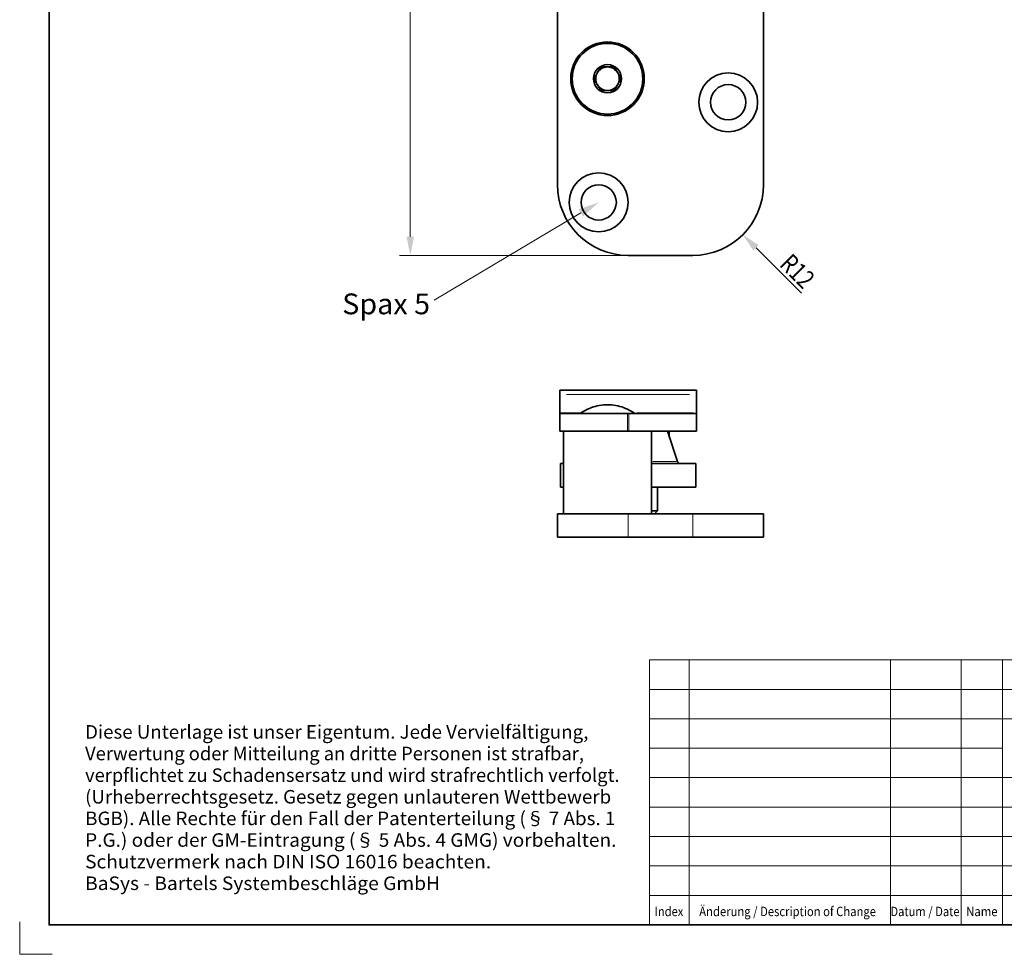
# Model space of a CAD drawing. Units: millimetres. Extents: x 20 to 317, y -106 to 314.
# Drawn here: x 20 to 187, y -106 to 53 of the extents above; entities that cross this region are included whole.
import ezdxf
from ezdxf.enums import TextEntityAlignment as Align

# ---------------------------------------------------------------- set-up
doc = ezdxf.new("R2010")
doc.units = ezdxf.units.MM
doc.header["$LTSCALE"] = 5
doc.linetypes.add('AUSGEZOGEN', pattern=[0])
for name, color, linetype in [('BEMASS', 1, 'Continuous'), ('HOLZ', 18, 'Continuous'), ('KONTUREN', 18, 'Continuous'), ('MITTEL', 1, 'Continuous'), ('RAHMEN', 18, 'Continuous'), ('RAHMENSCHRIFT', 18, 'Continuous')]:
    doc.layers.add(name, color=color, linetype=linetype)
doc.styles.add('Arial', font='arial.ttf')
doc.dimstyles.new('ISO-25', dxfattribs={"dimtxt": 2.5, "dimasz": 2.5, "dimexe": 1.25, "dimexo": 0.625, "dimtad": 1, "dimtxsty": 'Standard', "dimcen": 2.5, "dimadec": 0, "dimazin": 0, "dimtfac": 1, "dimtmove": 0, "dimatfit": 3, "dimfxl": 1, "dimarcsym": 0})

# ---------------------------------------------------------------- blocks, each defined once
blk = doc.blocks.new('*D2')
at = {"layer": 'BEMASS', "linetype": 'AUSGEZOGEN', "lineweight": 18}
for points in [[(85.97, 232.62), (85.34, 229.44), (86.61, 229.44)], [(85.97, 12.62), (86.61, 15.79), (85.34, 15.79)]]:
    blk.add_hatch(color=1, dxfattribs=at).paths.add_polyline_path(points, flags=0)
at = {"layer": 'BEMASS', "color": 1, "linetype": 'AUSGEZOGEN', "lineweight": 18}
for p, q in [((122.97, 232.62), (84.16, 232.62)), ((85.97, 229.44), (85.97, 15.79)), ((122.97, 12.62), (84.16, 12.62))]:
    blk.add_line(p, q, dxfattribs=at)
at = {"layer": 'BEMASS', "color": 1, "linetype": 'AUSGEZOGEN', "lineweight": 18, "style": 'Arial', "width": 0.735395}
blk.add_text('220', height=3.175, rotation=90, dxfattribs=at).set_placement((85.37, 119.9), (85.37, 125.34), align=Align.FIT)
blk = doc.blocks.new('DimBlk_nNn03')
at = {"layer": 'MITTEL', "linetype": 'AUSGEZOGEN', "lineweight": 25}
blk.add_hatch(color=1, dxfattribs=at).paths.add_polyline_path([(142.46, 16.13), (144.25, 13.44), (145.15, 14.34)], flags=0)
at = {"layer": 'MITTEL', "color": 1, "linetype": 'AUSGEZOGEN', "lineweight": 25}
blk.add_line((144.7, 13.89), (152.4, 6.19), dxfattribs=at)
at = {"layer": 'MITTEL', "color": 1, "linetype": 'AUSGEZOGEN', "lineweight": 18, "style": 'Arial', "width": 0.728125}
blk.add_text('R12', height=3.175, rotation=315, dxfattribs=at).set_placement((148.53, 10.92), (152.71, 6.73), align=Align.FIT)

msp = doc.modelspace()

# ---------------------------------------------------------------- hatches: boundary and pattern name
at = {"layer": 'BEMASS', "linetype": 'AUSGEZOGEN', "lineweight": 18}
msp.add_hatch(color=1, dxfattribs=at).paths.add_polyline_path([(114.94, 19.817), (114.58, 20.424), (117.973, 21.619), (115.301, 19.211)], flags=0)

# ---------------------------------------------------------------- linework, layer by layer
at = {"layer": 'BEMASS', "color": 9, "linetype": 'AUSGEZOGEN', "lineweight": 18}
for p, q in [((133.413, -10.985), (112.533, -10.985)), ((114.842, -14.107), (111.556, -14.107)), ((122.873, -17.103), (122.873, -14.403)), ((123.073, -14.403), (123.073, -17.103)), ((134.041, -14.107), (124.455, -14.107)), ((131.14, -22.411), (127.193, -22.411)), ((122.973, -35.053), (122.973, -31.453)), ((133.973, -31.453), (133.973, -35.053))]:
    msp.add_line(p, q, dxfattribs=at)
at = {"layer": 'BEMASS', "color": 1, "linetype": 'AUSGEZOGEN', "lineweight": 18}
msp.add_lwpolyline([(114.94, 19.817), (90, 5)], dxfattribs=at)
msp.add_arc((119.473, 42.619), 2.387, 255, 195, dxfattribs=at)
at = {"layer": 'HOLZ', "color": 9, "linetype": 'AUSGEZOGEN', "lineweight": 18}
for p, q in [((19.617, -100.585), (19.617, -106.085)), ((19.617, -106.085), (25.117, -106.085))]:
    msp.add_line(p, q, dxfattribs=at)
at = {"layer": 'KONTUREN', "color": 18, "linetype": 'AUSGEZOGEN', "lineweight": 35}
for p, q in [((110.973, 220.619), (110.973, 24.619)), ((145.973, 24.619), (145.973, 220.619)), ((117.709, 43.563), (117.318, 42.886)), ((117.906, 43.905), (117.741, 43.619)), ((118.118, 44.271), (117.95, 43.98)), ((118.234, 44.473), (118.165, 44.353)), ((118.645, 44.619), (118.626, 44.619)), ((118.867, 44.619), (118.773, 44.619)), ((119.076, 44.619), (118.916, 44.619)), ((119.276, 44.619), (119.196, 44.619)), ((119.473, 44.619), (119.334, 44.619)), ((119.67, 44.619), (119.613, 44.619)), ((119.871, 44.619), (119.751, 44.619)), ((120.08, 44.619), (119.89, 44.619)), ((120.302, 44.619), (120.174, 44.619)), ((120.542, 44.619), (120.32, 44.619)), ((120.829, 44.271), (120.782, 44.353)), ((120.937, 44.083), (120.855, 44.226)), ((121.14, 43.733), (120.997, 43.98)), ((121.545, 43.031), (121.205, 43.619)), ((117.288, 42.404), (117.391, 42.226)), ((117.402, 42.207), (117.741, 41.619)), ((121.238, 41.676), (121.629, 42.353)), ((121.659, 42.834), (121.556, 43.013)), ((117.807, 41.506), (117.95, 41.258)), ((118.009, 41.155), (118.092, 41.013)), ((118.118, 40.967), (118.165, 40.886)), ((118.404, 40.619), (118.626, 40.619)), ((118.645, 40.619), (118.773, 40.619)), ((118.867, 40.619), (119.057, 40.619)), ((119.076, 40.619), (119.196, 40.619)), ((119.276, 40.619), (119.334, 40.619)), ((119.473, 40.619), (119.613, 40.619)), ((119.67, 40.619), (119.751, 40.619)), ((119.871, 40.619), (120.031, 40.619)), ((120.08, 40.619), (120.174, 40.619)), ((120.302, 40.619), (120.32, 40.619)), ((120.712, 40.765), (120.782, 40.886)), ((120.829, 40.967), (120.997, 41.258)), ((121.04, 41.333), (121.205, 41.619)), ((122.973, 12.619), (133.973, 12.619)), ((134.573, -10.253), (111.373, -10.253)), ((111.373, -10.253), (111.373, -10.985)), ((111.373, -10.985), (111.373, -14.107)), ((134.573, -10.985), (134.573, -10.253)), ((134.573, -14.107), (134.573, -10.985)), ((116.092, -13.503), (116.412, -13.362)), ((116.412, -13.362), (116.737, -13.236)), ((116.737, -13.236), (117.068, -13.123)), ((117.068, -13.123), (117.403, -13.026)), ((117.403, -13.026), (117.742, -12.943)), ((117.742, -12.943), (118.084, -12.875)), ((118.084, -12.875), (118.429, -12.821)), ((118.429, -12.821), (118.776, -12.784)), ((118.776, -12.784), (119.124, -12.761)), ((119.124, -12.761), (119.473, -12.753)), ((119.473, -12.753), (119.822, -12.761)), ((119.822, -12.761), (120.171, -12.784)), ((120.171, -12.784), (120.518, -12.821)), ((120.518, -12.821), (120.863, -12.875)), ((120.863, -12.875), (121.205, -12.943)), ((121.205, -12.943), (121.544, -13.026)), ((121.544, -13.026), (121.879, -13.123)), ((121.879, -13.123), (122.21, -13.236)), ((122.21, -13.236), (122.535, -13.362)), ((122.535, -13.362), (122.854, -13.503)), ((111.373, -14.107), (111.373, -14.253)), ((111.373, -14.253), (111.373, -17.253)), ((122.873, -14.253), (111.373, -14.253)), ((114.81, -14.253), (114.885, -14.2)), ((114.885, -14.2), (115.175, -14.006)), ((115.175, -14.006), (115.473, -13.825)), ((115.473, -13.825), (115.779, -13.657)), ((115.779, -13.657), (116.092, -13.503)), ((122.854, -13.503), (123.167, -13.657)), ((123.073, -14.253), (122.873, -14.253)), ((134.573, -14.253), (123.073, -14.253)), ((123.167, -13.657), (123.473, -13.825)), ((123.473, -13.825), (123.772, -14.006)), ((123.772, -14.006), (124.062, -14.2)), ((124.062, -14.2), (124.137, -14.253)), ((134.573, -14.107), (134.573, -14.253)), ((134.573, -17.253), (134.573, -14.253)), ((111.373, -17.253), (112.016, -17.253)), ((111.973, -31.253), (111.973, -17.253)), ((111.973, -17.253), (111.973, -18.753)), ((112.016, -17.253), (117.77, -17.253)), ((117.77, -17.253), (122.873, -17.253)), ((122.873, -17.253), (123.073, -17.253)), ((123.073, -17.253), (134.573, -17.253)), ((126.973, -17.253), (126.973, -31.253)), ((131.359, -22.411), (129.64, -17.253)), ((129.973, -18.253), (129.973, -17.253)), ((111.473, -22.753), (111.473, -26.753)), ((111.473, -22.753), (111.973, -22.753)), ((126.973, -22.753), (134.473, -22.753)), ((131.364, -22.424), (131.359, -22.411)), ((131.401, -22.503), (131.364, -22.424)), ((131.451, -22.574), (131.401, -22.503)), ((131.512, -22.636), (131.451, -22.574)), ((131.584, -22.686), (131.512, -22.636)), ((131.663, -22.723), (131.584, -22.686)), ((131.747, -22.745), (131.663, -22.723)), ((131.834, -22.753), (131.747, -22.745)), ((134.473, -26.753), (134.473, -22.753)), ((111.473, -26.753), (111.973, -26.753)), ((126.973, -26.753), (134.473, -26.753)), ((127.973, -30.753), (127.973, -26.753)), ((131.13, -26.753), (127.973, -26.753)), ((110.973, -31.253), (110.973, -35.253)), ((122.973, -31.253), (110.973, -31.253)), ((133.973, -31.253), (122.973, -31.253)), ((126.973, -30.753), (127.973, -30.753)), ((127.473, -31.253), (127.973, -30.753)), ((145.973, -31.253), (133.973, -31.253)), ((145.973, -35.253), (145.973, -31.253)), ((110.973, -35.253), (122.973, -35.253)), ((112.973, -35.253), (122.949, -35.253)), ((122.973, -35.253), (133.973, -35.253)), ((133.973, -35.253), (145.973, -35.253)), ((134.973, -35.253), (144.949, -35.253))]:
    msp.add_line(p, q, dxfattribs=at)
for points in [[(117.164, 42.619), (117.288, 42.834), (117.318, 42.886), (117.391, 43.013), (117.402, 43.031), (117.463, 43.136), (117.508, 43.215), (117.533, 43.258), (117.602, 43.379), (117.61, 43.391), (117.672, 43.499), (117.709, 43.563), (117.741, 43.619)], [(117.741, 43.619), (117.807, 43.733), (117.811, 43.74), (117.88, 43.86), (117.906, 43.905), (117.95, 43.98), (118.009, 44.083), (118.02, 44.102), (118.092, 44.226), (118.118, 44.271), (118.165, 44.353), (118.234, 44.473), (118.319, 44.619)], [(118.319, 44.619), (118.404, 44.619), (118.626, 44.619), (118.645, 44.619), (118.773, 44.619), (118.867, 44.619), (118.916, 44.619), (119.057, 44.619), (119.076, 44.619), (119.196, 44.619), (119.276, 44.619), (119.334, 44.619), (119.473, 44.619)], [(119.473, 44.619), (119.613, 44.619), (119.67, 44.619), (119.751, 44.619), (119.871, 44.619), (119.89, 44.619), (120.031, 44.619), (120.08, 44.619), (120.174, 44.619), (120.302, 44.619), (120.32, 44.619), (120.542, 44.619), (120.628, 44.619)], [(120.628, 44.619), (120.712, 44.473), (120.782, 44.353), (120.829, 44.271), (120.855, 44.226), (120.927, 44.102), (120.937, 44.083), (120.997, 43.98), (121.04, 43.905), (121.067, 43.86), (121.136, 43.74), (121.14, 43.733), (121.205, 43.619)], [(121.205, 43.619), (121.238, 43.563), (121.275, 43.499), (121.337, 43.391), (121.344, 43.379), (121.414, 43.258), (121.439, 43.215), (121.484, 43.136), (121.545, 43.031), (121.556, 43.013), (121.629, 42.886), (121.659, 42.834), (121.783, 42.619)], [(117.741, 41.619), (117.709, 41.676), (117.672, 41.74), (117.61, 41.847), (117.602, 41.86), (117.533, 41.98), (117.508, 42.023), (117.463, 42.102), (117.402, 42.207), (117.391, 42.226), (117.318, 42.353), (117.288, 42.404), (117.164, 42.619)], [(121.783, 42.619), (121.659, 42.404), (121.629, 42.353), (121.556, 42.226), (121.545, 42.207), (121.484, 42.102), (121.439, 42.023), (121.414, 41.98), (121.344, 41.86), (121.337, 41.847), (121.275, 41.74), (121.238, 41.676), (121.205, 41.619)], [(118.319, 40.619), (118.234, 40.765), (118.165, 40.886), (118.118, 40.967), (118.092, 41.013), (118.02, 41.136), (118.009, 41.155), (117.95, 41.258), (117.906, 41.333), (117.88, 41.379), (117.811, 41.499), (117.807, 41.506), (117.741, 41.619)], [(119.473, 40.619), (119.334, 40.619), (119.276, 40.619), (119.196, 40.619), (119.076, 40.619), (119.057, 40.619), (118.916, 40.619), (118.867, 40.619), (118.773, 40.619), (118.645, 40.619), (118.626, 40.619), (118.404, 40.619), (118.319, 40.619)], [(120.628, 40.619), (120.542, 40.619), (120.32, 40.619), (120.302, 40.619), (120.174, 40.619), (120.08, 40.619), (120.031, 40.619), (119.89, 40.619), (119.871, 40.619), (119.751, 40.619), (119.67, 40.619), (119.613, 40.619), (119.473, 40.619)], [(121.205, 41.619), (121.14, 41.506), (121.136, 41.499), (121.067, 41.379), (121.04, 41.333), (120.997, 41.258), (120.937, 41.155), (120.927, 41.136), (120.855, 41.013), (120.829, 40.967), (120.782, 40.886), (120.712, 40.765), (120.628, 40.619)]]:
    msp.add_lwpolyline(points, dxfattribs=at)
for centre, radius in [((119.473, 42.619), 6.25), ((119.473, 42.619), 6), ((119.473, 42.619), 2.39), ((139.973, 38.619), 5), ((139.973, 38.619), 3), ((117.973, 21.619), 5), ((117.973, 21.619), 3)]:
    msp.add_circle(centre, radius, dxfattribs=at)
for centre, radius, start, end in [((119.473, 42.619), 2, 150, 210), ((119.473, 42.619), 2, 90, 150), ((119.473, 42.619), 2, 30, 90), ((119.473, 42.619), 2, 330, 30), ((119.473, 42.619), 2, 210, 270), ((119.473, 42.619), 2, 270, 330), ((122.973, 24.619), 12, 180, 270), ((133.973, 24.619), 12, 270, 0)]:
    msp.add_arc(centre, radius, start, end, dxfattribs=at)
at = {"layer": 'RAHMEN', "color": 18, "linetype": 'AUSGEZOGEN', "lineweight": 18}
for p, q in [((311.617, -56.085), (126.617, -56.085)), ((126.617, -101.085), (126.617, -56.085)), ((133.343, -101.085), (133.343, -56.085)), ((167.53, -56.085), (167.53, -101.085)), ((179.553, -56.085), (179.553, -101.085)), ((186.553, -56.085), (186.553, -101.085)), ((213.553, -61.085), (126.617, -61.085)), ((233.753, -66.085), (126.617, -66.085)), ((186.553, -71.085), (126.617, -71.085)), ((311.617, -76.085), (126.617, -76.085)), ((233.753, -81.085), (126.617, -81.085)), ((233.753, -86.085), (126.617, -86.085)), ((233.753, -91.085), (126.617, -91.085)), ((311.617, -96.085), (126.617, -96.085))]:
    msp.add_line(p, q, dxfattribs=at)

# ---------------------------------------------------------------- block references
msp.add_blockref('DimBlk_nNn03', (0, 0))

# ---------------------------------------------------------------- texts
at = {"layer": 'RAHMENSCHRIFT', "color": 1, "linetype": 'AUSGEZOGEN', "lineweight": 18, "style": 'Arial'}
for s, width, p, p2 in [('Diese Unterlage ist unser Eigentum. Jede Vervielfältigung,', 1.03261, (30.729, -69.46), (116.223, -69.46)), ('Verwertung oder Mitteilung an dritte Personen ist strafbar,', 1.032484, (30.729, -73.132), (115.478, -73.132)), ('verpflichtet zu Schadensersatz und wird strafrechtlich verfolgt.', 1.032139, (30.729, -76.804), (121.512, -76.804)), ('(Urheberrechtsgesetz. Gesetz gegen unlauteren Wettbewerb', 1.032708, (30.729, -80.476), (120.095, -80.476)), ('BGB). Alle Rechte für den Fall der Patenterteilung (§ 7 Abs. 1', 1.032464, (30.729, -84.148), (120.81, -84.148)), ('P.G.) oder der GM-Eintragung (§ 5 Abs. 4 GMG) vorbehalten.', 1.03241, (30.729, -87.821), (120.986, -87.821)), ('Schutzvermerk nach DIN ISO 16016 beachten.', 1.032933, (30.729, -91.493), (99.7, -91.493)), ('BaSys - Bartels Systembeschläge GmbH', 1.032466, (30.729, -95.165), (91.022, -95.165))]:
    msp.add_text(s, height=2.29512, dxfattribs=dict(at, width=width)).set_placement(p, p2, align=Align.FIT)
at = {"layer": 'RAHMENSCHRIFT', "color": 18, "linetype": 'AUSGEZOGEN', "lineweight": 18, "style": 'Arial'}
for s, width, p, p2 in [('Index', 0.892501, (127.472, -99.605), (132.347, -99.605)), ('Änderung / Description of Change', 0.892556, (135.055, -99.605), (165.081, -99.605)), ('Datum / Date', 0.893591, (167.53, -99.605), (179.287, -99.605)), ('Name', 0.893768, (180.405, -99.605), (185.729, -99.605))]:
    msp.add_text(s, height=1.6, dxfattribs=dict(at, width=width)).set_placement(p, p2, align=Align.FIT)

# ---------------------------------------------------------------- dimensions: what is measured, and where the dimension line sits
at = {"layer": 'BEMASS', "color": 1, "linetype": 'AUSGEZOGEN', "lineweight": 18}
dim = msp.add_linear_dim(base=(85.973, 12.619), p1=(122.973, 232.619), p2=(122.973, 12.619), angle=270, dimstyle='ISO-25', override={"dimtxt": 3.175, "dimasz": 3.175, "dimexe": 2.267857, "dimgap": 0.453571, "dimtad": 1, "dimjust": 0, "dimdec": 2, "dimzin": 8, "dimpost": '<>', "dimtxsty": 'Arial', "dimsah": 1, "dimclrd": 1, "dimclre": 1, "dimclrt": 1, "dimadec": 2}, dxfattribs=at)
dim.commit()
dim.dimension.update_dxf_attribs({"geometry": '*D2', "text_midpoint": (83.786, 122.619), "text_rotation": 90})

# ---------------------------------------------------------------- next in the draw order: wipeouts: each hides what was drawn before it
at = {"color": 1, "linetype": 'AUSGEZOGEN', "lineweight": 18}
msp.add_wipeout([(74.406, 1.557), (89.329, 1.557), (89.329, 7.201), (74.406, 7.201)], dxfattribs=at).dxf.layer = 'BEMASS'

# ---------------------------------------------------------------- next in the draw order: linework, layer by layer
at = {"layer": 'RAHMEN', "color": 18, "linetype": 'AUSGEZOGEN', "lineweight": 35}
msp.add_lwpolyline([(24.617, 298.915), (311.617, 298.915), (311.617, -101.085), (24.617, -101.085)], close=True, dxfattribs=at)

# ---------------------------------------------------------------- next in the draw order: texts
at = {"layer": 'BEMASS', "color": 1, "linetype": 'AUSGEZOGEN', "lineweight": 18, "style": 'Arial', "width": 0.973533}
msp.add_text('Spax 5', height=3.5278, dxfattribs=at).set_placement((74.406, 2.615), (89.329, 2.615), align=Align.FIT)

doc.saveas('drawing.dxf')
